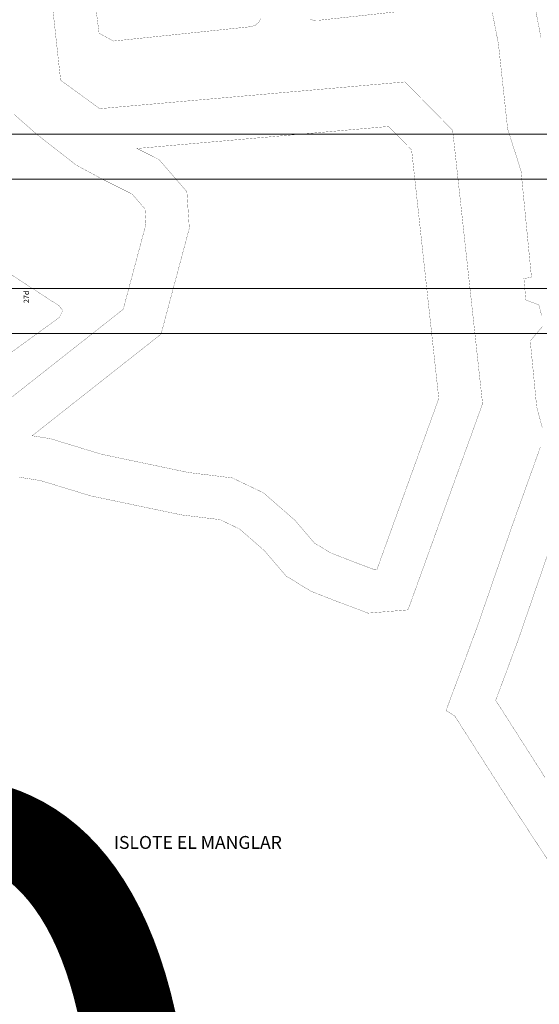
# Model space of a CAD drawing. Units: millimetres. Extents: x 527737 to 528937, y 2125986 to 2126887.
# Drawn here: x 528871 to 528874, y 2126392 to 2126397 of the extents above; entities that cross this region are included whole.
import ezdxf
from ezdxf.enums import TextEntityAlignment as Align

# ---------------------------------------------------------------- set-up
doc = ezdxf.new("R2010")
doc.units = ezdxf.units.MM
doc.header["$LTSCALE"] = 0.0015
doc.layers.add('SOLAPATEMP', color=7, linetype='Continuous')
doc.layers.add('TEXTOS', color=7, linetype='Continuous')
doc.styles.add('BOLD1', font='BOLD1.shx')
doc.styles.add('MONOTXT2', font='MONOTXT2.shx')
doc.styles.add('ROMAND', font='ROMAND.shx', dxfattribs={"height": 3.5})

# ---------------------------------------------------------------- blocks, each defined once
blk = doc.blocks.new('SOLAPSTEMPS')
at = {"layer": 'SOLAPATEMP', "const_width": 0.5}
for points in [[(524696.84, 2129406.46), (524696.84, 2128506.46), (525896.84, 2128506.46), (525896.84, 2129406.46)], [(525692.11, 2129385.46), (525692.11, 2128527.46), (524717.84, 2128527.46), (524717.84, 2129385.46)]]:
    blk.add_lwpolyline(points, close=True, dxfattribs=at)

msp = doc.modelspace()

# ---------------------------------------------------------------- linework, layer by layer
at = {"layer": 'TEXTOS', "elevation": 0.0431}
for points in [[(528871.0955, 2126394.8455, 0.0012, 0.0012, 0), (528871.214, 2126394.8265, 0.0012, 0.0012, 0), (528871.4938, 2126394.7412, 0.0012, 0.0012, 0), (528871.998, 2126394.6354, 0.0012, 0.0012, 0), (528872.2146, 2126394.6086, 0.0012, 0.0012, 0), (528872.3236, 2126394.5564, 0.0012, 0.0012, 0), (528872.4612, 2126394.4364, 0.0012, 0.0012, 0), (528872.5829, 2126394.2942, 0.0012, 0.0012, 0), (528872.722, 2126394.2089, 0.0012, 0.0012, 0), (528872.8678, 2126394.1518, 0.0012, 0.0012, 0), (528873.0401, 2126394.087, 0.0012, 0.0012, 0), (528873.2629, 2126394.1053, 0.0012, 0.0012, 0), (528873.4306, 2126394.5693, 0.0012, 0.0012, 0), (528873.615, 2126395.0796, 0.0012, 0.0012, 0), (528873.6786, 2126395.2557, 0.0012, 0.0012, 0), (528873.6141, 2126395.846, 0.0012, 0.0012, 0), (528873.5491, 2126396.4412, 0.0012, 0.0012, 0), (528873.512, 2126396.7807, 0.0012, 0.0012, 0), (528873.2461, 2126397.051, 0.0012, 0.0012, 0), (528872.7996, 2126397.0119, 0.0012, 0.0012, 0), (528872.2823, 2126396.9666, 0.0012, 0.0012, 0), (528871.8619, 2126396.9297, 0.0012, 0.0012, 0), (528871.5432, 2126396.9018, 0.0012, 0.0012, 0), (528871.3254, 2126397.0605, 0.0012, 0.0012, 0), (528871.2619, 2126397.6397, 0.0012, 0.0012, 0)], [(528871.5029, 2126397.6111, 0.0012, 0.0012, 0), (528871.54, 2126397.3227, 0.0012, 0.0012, 0), (528871.6201, 2126397.2789, 0.0012, 0.0012, 0), (528872.2099, 2126397.3407, 0.0012, 0.0012, 0), (528872.3843, 2126397.359, 0.0012, 0.0012, 0), (528872.4115, 2126397.3677, 0.0012, 0.0012, 0), (528872.4294, 2126397.3824, 0.0012, 0.0012, 0), (528872.4431, 2126397.4045, 0.0012, 0.0012, 0)], [(528873.7205, 2126397.502, 0.0012, 0.0012, 0), (528873.7669, 2126397.2645, 0.0012, 0.0012, 0), (528873.8184, 2126396.7891, 0.0012, 0.0012, 0), (528873.8931, 2126396.5545, 0.0012, 0.0012, 0), (528873.9098, 2126396.3841, 0.0012, 0.0012, 0), (528873.9511, 2126395.9634, 0.0012, 0.0012, 0), (528873.9468, 2126395.9593, 0.0012, 0.0012, 0), (528873.9091, 2126395.9549, 0.0012, 0.0012, 0), (528873.92, 2126395.8345, 0.0012, 0.0012, 0), (528873.9925, 2126395.8069, 0.0012, 0.0012, 0), (528874.0083, 2126395.7464, 0.0012, 0.0012, 0)], [(528872.7158, 2126397.401, 0.0012, 0.0012, 0), (528872.7383, 2126397.394, 0.0012, 0.0012, 0), (528872.7648, 2126397.3948, 0.0012, 0.0012, 0), (528873.3497, 2126397.4587, 0.0012, 0.0012, 0)], [(528871.0661, 2126396.8699, 0.0012, 0.0012, 0), (528871.1918, 2126396.7592, 0.0012, 0.0012, 0), (528871.4101, 2126396.5885, 0.0012, 0.0012, 0), (528871.5526, 2126396.5113, 0.0012, 0.0012, 0), (528871.7245, 2126396.4249, 0.0012, 0.0012, 0), (528871.7958, 2126396.3425, 0.0012, 0.0012, 0), (528871.8015, 2126396.2583, 0.0012, 0.0012, 0), (528871.6746, 2126395.7824, 0.0012, 0.0012, 0), (528871.2232, 2126395.4264, 0.0012, 0.0012, 0), (528870.8483, 2126395.1306, 0.0012, 0.0012, 0)], [(528870.9385, 2126395.4607, 0.0012, 0.0012, 0), (528871.3182, 2126395.7368, 0.0012, 0.0012, 0), (528871.3371, 2126395.7745, 0.0012, 0.0012, 0), (528871.3188, 2126395.8007, 0.0012, 0.0012, 0), (528870.9253, 2126396.0565, 0.0012, 0.0012, 0)], [(528874.0114, 2126395.6851, 0.0012, 0.0012, 0), (528873.9446, 2126395.6055, 0.0012, 0.0012, 0), (528873.9804, 2126395.2382, 0.0012, 0.0012, 0), (528874.0115, 2126395.1232, 0.0012, 0.0012, 0)], [(528874.0011, 2126395.0136, 0.0012, 0.0012, 0), (528873.8391, 2126394.5616, 0.0012, 0.0012, 0), (528873.6483, 2126394.0088, 0.0012, 0.0012, 0), (528873.4749, 2126393.5432, 0.0012, 0.0012, 0), (528873.5231, 2126393.5137, 0.0012, 0.0012, 0), (528873.8258, 2126393.0399, 0.0012, 0.0012, 0), (528874.0921, 2126392.6352, 0.0012, 0.0012, 0)]]:
    msp.add_lwpolyline(points, format="xyseb", dxfattribs=at)
at = {"layer": 'TEXTOS', "const_width": 0.0012, "elevation": 0.0431}
for points in [[(528873.958, 2126397.5358), (528874.004, 2126397.3004)], [(528874.0651, 2126394.4821), (528873.8739, 2126393.9279), (528873.7519, 2126393.6006), (528874.0268, 2126393.1702)]]:
    msp.add_lwpolyline(points, dxfattribs=at)
msp.add_lwpolyline([(528873.1546, 2126396.8025), (528872.8205, 2126396.7732), (528872.3032, 2126396.7279), (528871.8828, 2126396.6911), (528871.7513, 2126396.6796), (528871.8745, 2126396.6176), (528872.0295, 2126396.4386), (528872.0432, 2126396.2349), (528871.8855, 2126395.6437), (528871.3716, 2126395.2383), (528871.1668, 2126395.0767), (528871.2681, 2126395.0605), (528871.5535, 2126394.9735), (528872.0375, 2126394.8719), (528872.2827, 2126394.8415), (528872.4565, 2126394.7585), (528872.6318, 2126394.6054), (528872.7403, 2126394.4787), (528872.8292, 2126394.4243), (528872.9537, 2126394.3754), (528873.0741, 2126394.3302), (528873.0899, 2126394.3315), (528873.2052, 2126394.6507), (528873.3897, 2126395.161), (528873.4344, 2126395.2849), (528873.376, 2126395.82), (528873.311, 2126396.4152), (528873.2829, 2126396.672)], close=True, dxfattribs=at)
msp.add_lwpolyline([(528873.1546, 2126396.8025), (528872.8205, 2126396.7732), (528872.3032, 2126396.7279), (528871.8828, 2126396.6911), (528871.7513, 2126396.6796), (528871.8745, 2126396.6176), (528872.0295, 2126396.4386), (528872.0432, 2126396.2349), (528871.8855, 2126395.6437), (528871.3716, 2126395.2383), (528871.1668, 2126395.0767), (528871.2681, 2126395.0605), (528871.5535, 2126394.9735), (528872.0375, 2126394.8719), (528872.2827, 2126394.8415), (528872.4565, 2126394.7585), (528872.6318, 2126394.6054), (528872.7403, 2126394.4787), (528872.8292, 2126394.4243), (528872.9537, 2126394.3754), (528873.0741, 2126394.3302), (528873.0899, 2126394.3315), (528873.2052, 2126394.6507), (528873.3897, 2126395.161), (528873.4344, 2126395.2849), (528873.376, 2126395.82), (528873.311, 2126396.4152), (528873.2829, 2126396.672)], close=True, dxfattribs=at)

# ---------------------------------------------------------------- block references
at = {"layer": 'TEXTOS', "xscale": 0.01197900000000001, "yscale": 0.01197900000000001, "zscale": 0.01197900000000001}
for p in [(522577.4509, 2100898.2678), (522579.2307, 2100888.5998)]:
    msp.add_blockref('SOLAPSTEMPS', p, dxfattribs=at)

# ---------------------------------------------------------------- texts
at = {"layer": 'TEXTOS', "linetype": 'ByBlock', "style": 'ROMAND'}
msp.add_text('27d', height=0.02995, rotation=90, dxfattribs=at).set_placement((528871.1587, 2126395.8164), align=Align.BOTTOM_LEFT)
at = {"layer": 'TEXTOS'}
for s, height, style, p in [('20', 4.56238, 'MONOTXT2', (528865.4613, 2126388.533)), ('ISLOTE EL MANGLAR', 0.071874, 'BOLD1', (528871.6219, 2126392.7718, 0.096))]:
    msp.add_text(s, height=height, dxfattribs=dict(at, style=style)).set_placement(p)

doc.saveas('drawing.dxf')
